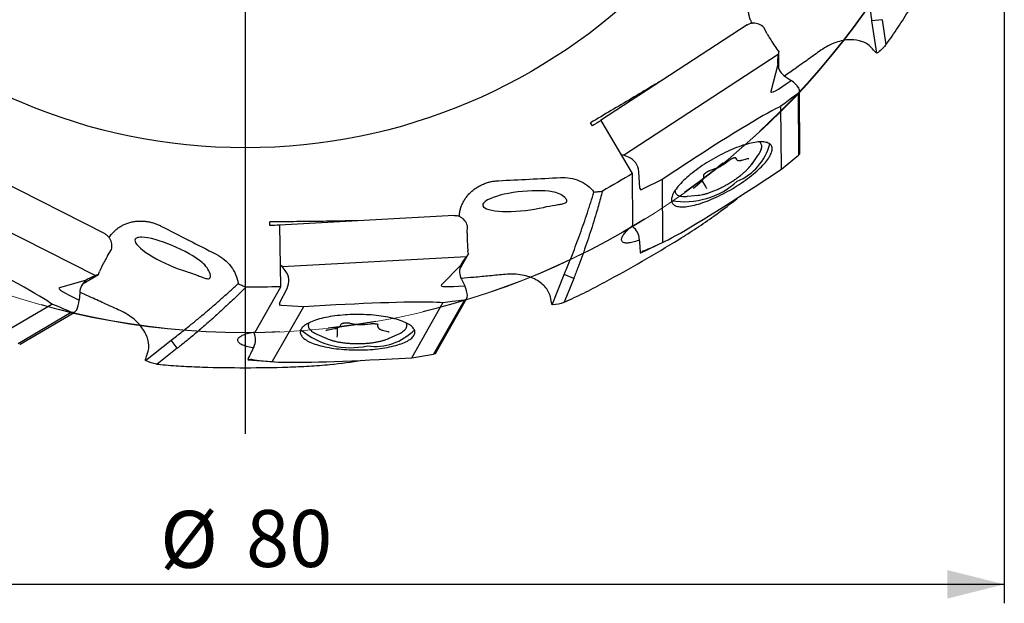
# Model space of a CAD drawing. Units: millimetres. Extents: x 5 to 292, y 5 to 205.
# Drawn here: x 190 to 242, y 80 to 111 of the extents above; entities that cross this region are included whole.
import ezdxf

# ---------------------------------------------------------------- set-up
doc = ezdxf.new("R2010")
doc.units = ezdxf.units.MM
doc.linetypes.add('CENTERX2', pattern=[20.32, 12.7, -2.54, 2.54, -2.54])
doc.layers.add('DÜNNE_LINIE', color=7, linetype='Continuous')
doc.styles.add('SLDTEXTSTYLE1', font='TXT', dxfattribs={"width": 0.75})
doc.dimstyles.new('SLDDIMSTYLE1', dxfattribs={"dimtxt": 3, "dimasz": 3, "dimexe": 0, "dimexo": 0.0625, "dimgap": 0.75, "dimtad": 1, "dimdec": 0, "dimrnd": 1e-09, "dimzin": 12, "dimdsep": 46, "dimtxsty": 'SLDTEXTSTYLE1', "dimsah": 1, "dimcen": 0.09, "dimadec": 0, "dimazin": 3, "dimtfac": 1, "dimtofl": 0, "dimtmove": 0, "dimatfit": 3, "dimfxl": 1, "dimfrac": 2, "dimtolj": 1, "dimtzin": 12, "dimarcsym": 0})

# ---------------------------------------------------------------- blocks, each defined once
blk = doc.blocks.new('_D_3')
at = {"layer": 'DÜNNE_LINIE', "color": 7}
for p, q in [((161.761, 133.096), (161.761, 79.857)), ((241.747, 133.096), (241.747, 79.857)), ((161.761, 80.857), (241.747, 80.857))]:
    blk.add_line(p, q, dxfattribs=at)
for points in [[(161.761, 80.857), (164.761, 80.107), (164.761, 81.607)], [(241.747, 80.857), (238.747, 81.607), (238.747, 80.107)]]:
    blk.add_solid(points, dxfattribs=at)
at = {"layer": 'DÜNNE_LINIE', "color": 7, "char_height": 3, "attachment_point": 1, "style": 'SLDTEXTSTYLE1'}
for s, insert in [('%%c', (197.275, 84.725)), ('80', (201.799, 84.77))]:
    blk.add_mtext(s, dxfattribs=dict(at, insert=insert))
blk = doc.blocks.new('SW_CENTERMARKSYMBOL_0')
at = {"layer": 'DÜNNE_LINIE', "color": 0}
blk.add_line((0, -5), (0, -45.313), dxfattribs=at)

msp = doc.modelspace()

# ---------------------------------------------------------------- linework, layer by layer
at = {"color": 7, "linetype": 'Continuous', "lineweight": 30}
for p, q in [((235.3072, 110.5926), (234.7752, 110.5285)), ((235.0246, 108.8221), (234.7752, 110.5285)), ((235.3072, 110.5926), (235.5015, 109.2632)), ((228.197, 110.3182), (220.4779, 105.2806)), ((228.4981, 110.4114), (228.5244, 110.4131)), ((229.2581, 109.8472), (229.0743, 110.188)), ((229.8612, 108.9426), (229.7517, 109.0726)), ((229.8612, 108.9426), (229.8357, 108.7692)), ((229.8673, 108.0084), (229.8612, 108.9426)), ((234.7958, 109.0593), (234.7846, 109.0733)), ((235.4778, 109.2309), (235.5015, 109.2632)), ((221.6899, 103.453), (229.8357, 108.7692)), ((229.8357, 108.7692), (229.8033, 108.4859)), ((229.8071, 108.2288), (229.4432, 106.8159)), ((230.2004, 107.6052), (230.5257, 107.3939)), ((230.9167, 106.9956), (230.9082, 107.0131)), ((230.8851, 106.6958), (230.9063, 103.4552)), ((230.9755, 103.5376), (230.9539, 106.8416)), ((230.0037, 102.713), (229.982, 106.0339)), ((220.0446, 105.0098), (219.9495, 105.1691)), ((220.4674, 105.2569), (220.4693, 105.2661)), ((220.4693, 105.2661), (220.4775, 105.2802)), ((222.1631, 102.4881), (220.4998, 105.2759)), ((228.8654, 104.1372), (228.8391, 104.1572)), ((194.3828, 99.3067), (186.1605, 103.4728)), ((221.6899, 103.453), (221.5775, 103.4696)), ((221.9422, 103.3555), (221.6899, 103.453)), ((227.5671, 103.3407), (227.6141, 103.2593)), ((227.9436, 103.2002), (228.2229, 103.2781)), ((228.438, 102.9746), (228.7703, 103.4385)), ((230.0037, 102.713), (230.9063, 103.4552)), ((230.9063, 103.4552), (230.9653, 103.5138)), ((225.1594, 103.1211), (223.7226, 102.1834)), ((226.2638, 102.6615), (226.5625, 102.7655)), ((226.9733, 102.9859), (227.2501, 103.191)), ((228.5668, 101.7753), (230.0037, 102.713)), ((222.1809, 99.7579), (222.1631, 102.4881)), ((222.5447, 101.7142), (222.4924, 102.5852)), ((225.9126, 102.3023), (225.9103, 102.419)), ((222.5483, 101.7021), (222.5813, 101.6449)), ((223.7226, 102.1834), (222.693, 101.6644)), ((223.7226, 102.1834), (223.7442, 98.8624)), ((225.4589, 101.7929), (225.7102, 102)), ((226.0171, 101.8017), (225.8332, 102.1203)), ((226.0234, 101.7896), (226.0166, 101.8014)), ((226.0708, 101.6866), (226.0234, 101.7896)), ((185.1838, 101.5094), (193.8606, 97.113)), ((222.69, 101.663), (222.6157, 101.6342)), ((224.3951, 101.5914), (224.3993, 101.5587)), ((225.0519, 101.2917), (225.6198, 101.3476)), ((212.7651, 100.2822), (203.5614, 99.779)), ((213.0725, 100.2123), (213.0962, 100.2007)), ((203.0507, 99.7612), (203.0481, 99.9466)), ((203.5405, 99.7638), (203.5467, 99.7708)), ((203.5467, 99.7708), (203.5609, 99.7789)), ((203.6246, 96.5181), (203.578, 99.764)), ((213.4486, 99.3437), (213.4599, 99.7308)), ((194.614, 99.0925), (194.6287, 99.0706)), ((222.5155, 99.0411), (222.5395, 98.6474)), ((222.5957, 98.3154), (223.851, 98.9106)), ((194.5054, 98.1522), (194.7087, 98.4818)), ((203.6973, 97.5903), (213.4098, 98.1213)), ((213.0568, 97.4467), (213.5186, 98.2588)), ((213.4098, 98.1213), (213.2401, 97.8922)), ((213.5186, 98.2588), (213.4098, 98.1213)), ((213.5186, 98.2588), (213.4887, 98.4261)), ((222.5704, 98.315), (222.5669, 98.3184)), ((203.6973, 97.5903), (203.6082, 97.6608)), ((203.867, 97.3797), (203.6973, 97.5903)), ((213.1148, 97.6676), (212.0932, 96.626)), ((193.2176, 96.7052), (194.0236, 97.1776)), ((193.8606, 97.113), (193.5991, 96.9994)), ((194.0236, 97.1776), (193.8606, 97.113)), ((194.0236, 97.1776), (194.0814, 97.3374)), ((217.93, 95.5727), (218.5671, 97.1752)), ((219.06, 96.9647), (218.5671, 97.1752)), ((193.3783, 96.8676), (191.9728, 96.4763)), ((202.275, 94.1448), (203.6246, 96.5181)), ((213.1437, 96.931), (213.3197, 96.5853)), ((219.06, 96.9647), (218.5636, 95.7163)), ((193.035, 96.2152), (193.0146, 95.8278)), ((203.5682, 95.657), (203.9583, 96.4375)), ((213.4592, 96.0449), (213.4605, 96.0643)), ((188.6998, 93.9394), (191.565, 95.6186)), ((204.8228, 95.4744), (203.1811, 92.5876)), ((203.5652, 95.6448), (203.5652, 95.5787)), ((203.6684, 95.5401), (203.5896, 95.5523)), ((204.8228, 95.4744), (203.6716, 95.5397)), ((206.536, 95.5681), (204.8228, 95.4744)), ((210.5272, 92.7925), (212.1689, 95.6794)), ((213.282, 95.801), (211.68, 92.984)), ((211.7811, 93.0207), (213.4144, 95.8929)), ((217.8504, 95.8925), (217.8478, 95.9102)), ((218.5268, 95.7002), (218.5636, 95.7163)), ((192.5898, 95.1674), (189.7939, 93.5288)), ((189.8998, 93.5101), (192.7504, 95.1808)), ((192.8652, 95.29), (192.876, 95.3061)), ((205.1092, 94.6255), (205.0965, 94.5951)), ((206.7789, 94.4823), (206.8352, 94.5846)), ((207.2626, 94.6179), (207.5733, 94.5586)), ((208.0393, 94.5441), (208.3816, 94.5833)), ((208.7309, 94.5544), (208.7309, 94.4605)), ((210.2535, 94.5951), (210.2408, 94.6255)), ((205.5282, 94.0376), (206.0479, 93.802)), ((206.1313, 94.2681), (206.4525, 94.3218)), ((206.608, 93.87), (206.6184, 93.983)), ((206.6184, 93.983), (206.6185, 93.9966)), ((206.6191, 93.9966), (206.6191, 94.3645)), ((208.9867, 94.2445), (209.2675, 94.1723)), ((209.3021, 93.802), (209.8218, 94.0376)), ((196.501, 92.6457), (197.854, 93.7149)), ((198.1755, 93.2862), (197.854, 93.7149)), ((196.5919, 92.9625), (196.5985, 92.9791)), ((198.1755, 93.2862), (197.1214, 92.4532)), ((202.2063, 93.3567), (202.0303, 93.0037)), ((210.5272, 92.7925), (211.68, 92.984)), ((211.68, 92.984), (211.7604, 93.0052)), ((197.0815, 92.4577), (197.1214, 92.4532)), ((201.8907, 92.7004), (201.8894, 92.7051)), ((201.9129, 92.6881), (203.2976, 92.5759)), ((208.814, 92.6989), (210.5272, 92.7925))]:
    msp.add_line(p, q, dxfattribs=at)
at = {"color": 7, "linetype": 'Continuous', "lineweight": 30, "flags": 128}
for points in [[(225.9486, 102.9829), (225.8344, 102.9072), (225.7225, 102.8305), (225.613, 102.753), (225.5061, 102.6749), (225.4022, 102.5963), (225.3013, 102.5173), (225.2038, 102.4382), (225.1099, 102.3592), (225.0197, 102.2803), (224.9334, 102.2018), (224.8512, 102.1238), (224.7734, 102.0465), (224.7, 101.97), (224.6312, 101.8946), (224.5671, 101.8203), (224.508, 101.7474), (224.4539, 101.676), (224.405, 101.6063), (224.3612, 101.5383), (224.3229, 101.4723), (224.2899, 101.4083), (224.2624, 101.3466), (224.2405, 101.2873), (224.2242, 101.2304), (224.2135, 101.1761), (224.2085, 101.1245), (224.2091, 101.0757), (224.2154, 101.0299), (224.2274, 100.9871), (224.2449, 100.9474), (224.2681, 100.911), (224.2968, 100.8778), (224.331, 100.8479), (224.3706, 100.8215), (224.4155, 100.7985), (224.4656, 100.7791), (224.5208, 100.7632), (224.581, 100.7509), (224.6462, 100.7423), (224.716, 100.7372), (224.7904, 100.7359), (224.8693, 100.7382), (224.9524, 100.7441), (225.0395, 100.7537), (225.1306, 100.7669), (225.2254, 100.7836), (225.3236, 100.804), (225.4252, 100.8278), (225.5298, 100.8551), (225.6372, 100.8858), (225.7473, 100.9198), (225.8598, 100.9571), (225.9744, 100.9976), (226.0909, 101.0412), (226.209, 101.0877), (226.3285, 101.1372), (226.4492, 101.1895), (226.5708, 101.2444), (226.693, 101.302), (226.8155, 101.3619), (226.9382, 101.4242), (227.0607, 101.4887), (227.1827, 101.5552), (227.3041, 101.6237), (227.4246, 101.6939), (227.5438, 101.7657), (227.6616, 101.8389), (227.7777, 101.9135), (227.8918, 101.9892), (228.0038, 102.0658), (228.1133, 102.1433), (228.2201, 102.2215), (228.3241, 102.3001), (228.4249, 102.379), (228.5224, 102.4581), (228.6164, 102.5372), (228.7066, 102.6161), (228.7928, 102.6946), (228.875, 102.7726), (228.9529, 102.8499), (229.0263, 102.9264), (229.0951, 103.0018), (229.1591, 103.076), (229.2182, 103.1489), (229.2723, 103.2203), (229.3213, 103.2901), (229.365, 103.3581), (229.4034, 103.4241), (229.4363, 103.488), (229.4638, 103.5497), (229.4857, 103.6091), (229.502, 103.666), (229.5127, 103.7203), (229.5177, 103.7719), (229.5171, 103.8206), (229.5108, 103.8665), (229.4989, 103.9093), (229.4813, 103.9489), (229.4581, 103.9854), (229.4294, 104.0186), (229.3953, 104.0485), (229.3557, 104.0749), (229.3108, 104.0978), (229.2607, 104.1173), (229.2054, 104.1332), (229.1452, 104.1454), (229.0801, 104.1541), (229.0103, 104.1591), (228.9358, 104.1605), (228.857, 104.1582), (228.7739, 104.1523), (228.6867, 104.1427), (228.5956, 104.1295), (228.5009, 104.1127), (228.4026, 104.0924), (228.3011, 104.0686), (228.1965, 104.0413), (228.089, 104.0106), (227.9789, 103.9765), (227.8665, 103.9392), (227.7519, 103.8988), (227.6354, 103.8552), (227.5172, 103.8086), (227.3977, 103.7592), (227.277, 103.7069), (227.1555, 103.6519), (227.0333, 103.5944), (226.9107, 103.5344), (226.7881, 103.4721), (226.6656, 103.4077), (226.5435, 103.3411), (226.4221, 103.2727), (226.3017, 103.2025), (226.1824, 103.1307), (226.0646, 103.0575), (225.9486, 102.9829)], [(228.7703, 103.4385), (228.7946, 103.4733), (228.836, 103.5368), (228.8719, 103.5983), (228.9025, 103.6577), (228.9275, 103.7148), (228.9469, 103.7696), (228.9607, 103.8219), (228.9689, 103.8716), (228.9713, 103.9184), (228.9681, 103.9624), (228.9592, 104.0034), (228.9447, 104.0413), (228.9245, 104.076), (228.8988, 104.1075), (228.8675, 104.1356), (228.8362, 104.157)], [(224.3967, 101.5939), (224.3998, 101.5545), (224.4087, 101.5135), (224.4233, 101.4756), (224.4435, 101.4409), (224.4692, 101.4095), (224.5004, 101.3814), (224.5371, 101.3567), (224.5791, 101.3356), (224.6264, 101.3179), (224.6788, 101.3039), (224.7361, 101.2934), (224.7983, 101.2866), (224.8652, 101.2835), (224.9366, 101.284), (225.0123, 101.2882), (225.0519, 101.2917)], [(222.5191, 98.9815), (222.4858, 98.9688), (222.4041, 98.9396), (222.3247, 98.9136), (222.2477, 98.891), (222.1736, 98.8717), (222.1027, 98.856), (222.0352, 98.8439), (221.9715, 98.8354), (221.9118, 98.8306), (221.8565, 98.8294), (221.8057, 98.832), (221.7597, 98.8383), (221.7186, 98.8482), (221.6827, 98.8618), (221.6521, 98.8789), (221.6269, 98.8995), (221.6073, 98.9235), (221.5933, 98.9507), (221.5849, 98.9812), (221.5824, 99.0147), (221.5855, 99.0511), (221.5944, 99.0902), (221.609, 99.1319), (221.6292, 99.176), (221.6549, 99.2223), (221.6861, 99.2706), (221.7225, 99.3206), (221.7641, 99.3723), (221.8106, 99.4252), (221.8619, 99.4793), (221.9177, 99.5342), (221.9777, 99.5898), (222.0418, 99.6458), (222.1097, 99.7019), (222.1809, 99.7579)], [(207.1503, 95.0538), (207.0136, 95.0454), (206.8783, 95.0349), (206.7447, 95.0226), (206.6131, 95.0083), (206.4838, 94.9922), (206.357, 94.9742), (206.233, 94.9545), (206.1121, 94.933), (205.9946, 94.9098), (205.8806, 94.8849), (205.7704, 94.8585), (205.6643, 94.8305), (205.5625, 94.801), (205.4653, 94.77), (205.3727, 94.7377), (205.285, 94.7042), (205.2025, 94.6694), (205.1252, 94.6335), (205.0533, 94.5965), (204.9871, 94.5585), (204.9266, 94.5196), (204.8719, 94.4798), (204.8233, 94.4394), (204.7807, 94.3983), (204.7443, 94.3566), (204.7142, 94.3144), (204.6903, 94.2719), (204.6729, 94.2291), (204.6618, 94.186), (204.6572, 94.1429), (204.659, 94.0997), (204.6673, 94.0566), (204.6819, 94.0137), (204.703, 93.971), (204.7304, 93.9287), (204.7641, 93.8868), (204.804, 93.8454), (204.85, 93.8046), (204.9021, 93.7646), (204.96, 93.7253), (205.0238, 93.6869), (205.0932, 93.6495), (205.1682, 93.6131), (205.2484, 93.5778), (205.3339, 93.5437), (205.4244, 93.5108), (205.5196, 93.4793), (205.6195, 93.4492), (205.7237, 93.4205), (205.8321, 93.3934), (205.9445, 93.3678), (206.0605, 93.3439), (206.18, 93.3216), (206.3027, 93.3011), (206.4283, 93.2824), (206.5565, 93.2654), (206.6872, 93.2504), (206.8199, 93.2372), (206.9545, 93.2259), (207.0906, 93.2166), (207.228, 93.2092), (207.3663, 93.2038), (207.5053, 93.2004), (207.6446, 93.1989), (207.784, 93.1995), (207.9232, 93.2021), (208.0618, 93.2066), (208.1997, 93.2131), (208.3364, 93.2216), (208.4716, 93.232), (208.6052, 93.2444), (208.7368, 93.2586), (208.8662, 93.2748), (208.993, 93.2927), (209.1169, 93.3125), (209.2378, 93.334), (209.3554, 93.3572), (209.4694, 93.382), (209.5795, 93.4085), (209.6856, 93.4365), (209.7874, 93.466), (209.8847, 93.4969), (209.9773, 93.5292), (210.0649, 93.5628), (210.1475, 93.5976), (210.2248, 93.6335), (210.2966, 93.6705), (210.3629, 93.7085), (210.4234, 93.7474), (210.478, 93.7871), (210.5267, 93.8276), (210.5693, 93.8687), (210.6057, 93.9104), (210.6358, 93.9525), (210.6596, 93.9951), (210.6771, 94.0379), (210.6881, 94.0809), (210.6928, 94.1241), (210.6909, 94.1673), (210.6827, 94.2104), (210.668, 94.2533), (210.647, 94.296), (210.6196, 94.3383), (210.5859, 94.3802), (210.546, 94.4216), (210.4999, 94.4623), (210.4479, 94.5024), (210.3899, 94.5416), (210.3262, 94.58), (210.2567, 94.6175), (210.1818, 94.6539), (210.1015, 94.6892), (210.0161, 94.7233), (209.9256, 94.7561), (209.8303, 94.7877), (209.7305, 94.8178), (209.6262, 94.8465), (209.5178, 94.8736), (209.4055, 94.8992), (209.2894, 94.9231), (209.17, 94.9453), (209.0473, 94.9659), (208.9217, 94.9846), (208.7934, 95.0015), (208.6628, 95.0166), (208.53, 95.0298), (208.3955, 95.0411), (208.2593, 95.0504), (208.122, 95.0578), (207.9837, 95.0632), (207.8447, 95.0666), (207.7053, 95.068), (207.5659, 95.0675), (207.4268, 95.0649), (207.2881, 95.0604), (207.1503, 95.0538)], [(205.1118, 94.6269), (205.0949, 94.5912), (205.0821, 94.5512), (205.0757, 94.5111), (205.0758, 94.471), (205.0824, 94.4309), (205.0954, 94.3909), (205.1149, 94.3513), (205.1407, 94.3119), (205.1728, 94.273), (205.2111, 94.2347), (205.2555, 94.1969), (205.306, 94.16), (205.3624, 94.1238), (205.4245, 94.0886), (205.4922, 94.0543), (205.5282, 94.0376)], [(209.8218, 94.0376), (209.8603, 94.0555), (209.9278, 94.0898), (209.9897, 94.1251), (210.0458, 94.1613), (210.0961, 94.1983), (210.1403, 94.236), (210.1784, 94.2744), (210.2103, 94.3133), (210.2359, 94.3527), (210.2551, 94.3924), (210.2679, 94.4323), (210.2742, 94.4724), (210.2741, 94.5126), (210.2675, 94.5526), (210.2545, 94.5926), (210.2381, 94.6269)], [(202.1796, 93.3032), (202.1444, 93.309), (202.0591, 93.3245), (201.9773, 93.3417), (201.8993, 93.3605), (201.8255, 93.3809), (201.7562, 93.4028), (201.6917, 93.426), (201.6323, 93.4505), (201.5782, 93.4762), (201.5297, 93.5029), (201.487, 93.5305), (201.4503, 93.5589), (201.4197, 93.5881), (201.3954, 93.6178), (201.3774, 93.6479), (201.3659, 93.6783), (201.3609, 93.7089), (201.3624, 93.7395), (201.3705, 93.7701), (201.385, 93.8004), (201.4059, 93.8303), (201.4332, 93.8598), (201.4666, 93.8886), (201.5062, 93.9167), (201.5516, 93.9439), (201.6027, 93.9701), (201.6593, 93.9952), (201.7211, 94.0192), (201.7879, 94.0418), (201.8593, 94.063), (201.9351, 94.0826), (202.0149, 94.1007), (202.0984, 94.1172), (202.1852, 94.1319), (202.275, 94.1448)]]:
    msp.add_lwpolyline(points, dxfattribs=at)
at = {"color": 7, "linetype": 'Continuous', "lineweight": 30}
msp.add_circle((201.7536, 134.0964), 30.25, dxfattribs=at)
for centre, radius, start, end in [((201.7536, 134.0964), 41.9, 323.65277, 323.88257), ((226.5638, 104.7884), 2.9224, 292.34512, 345.38935), ((226.9911, 104.0071), 1.7773, 317.11241, 326.63841), ((224.887, 105.1391), 4.1348, 260.58576, 312.39472), ((225.4434, 103.1576), 1.8183, 273.33496, 282.68782), ((201.7536, 134.0964), 41.9, 306.11743, 308.47003), ((201.7536, 134.0964), 41.9, 293.65277, 293.88257), ((207.309, 97.452), 4.1348, 230.58584, 282.39468), ((208.5858, 96.3098), 2.9224, 262.34525, 315.38915), ((206.8004, 95.4583), 1.8189, 243.3367, 252.68617), ((208.5664, 95.4167), 1.7742, 287.10432, 296.64702), ((201.7536, 134.0964), 41.9, 263.65277, 263.88257), ((201.7536, 134.0964), 41.9, 276.11743, 278.47003)]:
    msp.add_arc(centre, radius, start, end, dxfattribs=at)
for centre, major_axis, ratio, start_param, end_param in [((228.525, 109.6269), (0.7038, 0.456), 0.9158433, 1.0681186, 1.2922261), ((228.504, 109.5505), (0.2567, 0.8299), 0.9208839, 5.8212916, 6.5818682), ((229.4404, 109.8269), (-0.4898, 0.8744), 0.1496333, 1.4640076, 2.0573586), ((229.477, 109.8507), (-0.4491, 0.9008), 0.1732297, 2.0673541, 2.5212007), ((230.796, 108.4834), (0.7325, 0.7609), 0.8932303, 2.2785873, 2.5375977), ((230.7961, 108.4661), (0.7135, 0.7691), 0.9098499, 2.5099604, 3.2981476), ((249.9216, 124.1281), (20.4751, 17.3497), 0.0284941, 3.1013414, 3.4444314), ((230.3345, 107.2338), (0.6534, -0.4907), 0.2978597, 0.7617382, 1.5013085), ((230.5813, 107.4467), (-0.3644, 0.7412), 0.166278, 3.7549773, 3.9790848), ((206.0963, 86.3279), (24.7884, 20.3693), 0.0072222, 6.2773292, 6.5480134), ((238.5371, 114.3088), (7.6505, 7.6173), 0.0197116, 2.9979298, 3.1222234), ((225.4019, 102.9794), (4.7518, 3.0945), 0.0442883, 0.2422601, 1.5929837), ((220.4915, 105.2536), (-0.0135, 0.027), 0.1732297, 5.0519281, 6.3958317), ((221.4949, 102.4133), (0.7325, 0.7609), 0.8932303, 5.5947129, 6.6419104), ((230.9455, 103.534), (0.022, 0.0228), 0.8932303, 4.6871417, 5.5417104), ((222.5747, 101.7193), (0.022, 0.0228), 0.8932303, 2.4531202, 2.8894525), ((228.3244, 101.917), (4.7518, 3.0945), 0.0442883, 3.3838527, 4.7345764), ((216.3792, 101.0405), (2.1091, 0.2162), 0.238513, 0.7178942, 2.6232248), ((222.6077, 101.6621), (0.022, 0.0228), 0.8932303, 2.8894525, 4.2333561), ((222.6821, 101.691), (0.022, 0.0228), 0.8932303, 4.2333561, 4.3380758), ((216.3792, 101.0405), (2.1091, 0.2162), 0.238513, 3.3231979, 5.2285285), ((212.7035, 99.5195), (0.8375, 0.043), 0.9158433, 1.0681186, 1.2922261), ((212.6471, 99.4638), (0.6372, 0.5903), 0.9208839, 5.8212916, 6.5818682), ((203.5597, 99.7489), (0.0018, 0.0301), 0.1732297, 5.0519281, 6.3958317), ((221.5181, 98.8589), (0.7325, 0.7609), 0.8932303, 0.0997147, 0.1654048), ((221.518, 98.8762), (0.7857, 0.6892), 0.8959068, 5.676515, 6.4647021), ((193.9481, 98.677), (0.7468, -0.3815), 0.9158433, 1.0681186, 1.2922261), ((197.8918, 98.1563), (1.9346, -0.8673), 0.238513, 0.7178942, 2.6232248), ((213.5963, 99.235), (0.0131, 1.0022), 0.1496333, 1.4640076, 2.0573586), ((193.8714, 98.6569), (0.847, 0.1926), 0.9208839, 5.8212916, 6.5818682), ((197.8918, 98.1563), (1.9346, -0.8673), 0.238513, 3.3231979, 5.2285285), ((213.6399, 99.2373), (0.0615, 1.0047), 0.1732297, 2.0673541, 2.5212007), ((222.5234, 99.1665), (-0.0471, 0.863), 0.0176518, 2.2152565, 2.9548267), ((251.0285, 112.682), (28.3155, 14.2601), 0.0084314, 3.1475795, 3.4080995), ((186.6296, 98.0579), (5.0558, -2.5679), 0.0442883, 0.2422601, 1.5929837), ((194.579, 97.9842), (0.5124, 0.8614), 0.1496333, 1.4640076, 2.0573586), ((222.2332, 99.0289), (-0.3631, 0.7132), 0.1770876, 2.975059, 3.1991665), ((212.8768, 94.5926), (9.8354, 3.8332), 0.0263991, 6.1488013, 6.2555456), ((194.618, 97.9644), (0.5556, 0.8393), 0.1732297, 2.0673541, 2.5212007), ((214.09, 97.3787), (1.0025, 0.3093), 0.9098499, 2.5099604, 3.2981476), ((214.0986, 97.3937), (1.0148, 0.2927), 0.8932303, 2.2785873, 2.5375977), ((203.0085, 96.7874), (1.0148, 0.2927), 0.8932303, 5.5947129, 6.6419104), ((194.0784, 96.1297), (1.0228, -0.2334), 0.9098499, 2.5099604, 3.2981476), ((194.0933, 96.1385), (1.0252, -0.2539), 0.8932303, 2.2785873, 2.5375977), ((238.4842, 101.3796), (26.4068, 4.7878), 0.0284941, 3.1013414, 3.4444314), ((213.0741, 96.5423), (-0.3205, 0.7516), 0.2978597, 3.9033309, 4.6429012), ((217.2048, 87.3976), (25.2629, -9.0571), 0.0284941, 3.1013414, 3.4444314), ((213.3942, 96.6032), (0.055, 0.8241), 0.166278, 3.7549773, 3.9790848), ((162.5562, 106.4513), (30.0345, -11.2827), 0.0072222, 6.2773292, 6.5480134), ((192.7804, 95.9133), (0.0983, 0.8112), 0.2978597, 3.9033309, 4.6429012), ((203.5966, 95.6465), (0.0304, 0.0088), 0.8932303, 2.4531202, 2.8894525), ((203.5966, 95.5805), (0.0304, 0.0088), 0.8932303, 2.8894525, 4.2333561), ((203.6755, 95.5683), (0.0304, 0.0088), 0.8932303, 4.2333561, 4.3380758), ((206.6751, 95.3241), (5.6624, 0.304), 0.0442883, 0.2422601, 1.5929837), ((181.6303, 90.5563), (31.652, 5.2461), 0.0072222, 6.2773292, 6.5480134), ((223.7153, 98.5681), (10.4342, 2.7715), 0.0197116, 2.9979298, 3.1222234), ((203.0088, 92.3471), (10.4221, -2.8169), 0.0197116, 2.9979298, 3.1222234), ((193.0881, 95.8061), (0.4597, 0.6862), 0.166278, 3.7549773, 3.9790848), ((201.2599, 93.7126), (1.0251, 0.204), 0.8959068, 5.676515, 6.4647021), ((201.2514, 93.6976), (1.0148, 0.2927), 0.8932303, 0.0997147, 0.1654048), ((189.8817, 93.5343), (0.0308, -0.0076), 0.8932303, 4.6871417, 5.5417104), ((202.2759, 93.4613), (0.3907, 0.7709), 0.0176518, 2.2152565, 2.9548267), ((211.7533, 93.0326), (0.0304, 0.0088), 0.8932303, 4.6871417, 5.5417104), ((201.9557, 93.4873), (0.0421, 0.7992), 0.1770876, 2.975059, 3.1991665), ((191.6347, 94.3236), (10.4343, -1.5981), 0.0263991, 6.1488013, 6.2555456), ((233.7197, 90.9136), (31.652, -1.8081), 0.0084314, 3.1475795, 3.4080995), ((208.6749, 92.9428), (5.6624, 0.304), 0.0442883, 3.3838527, 4.7345764)]:
    msp.add_ellipse(centre, major_axis=major_axis, ratio=ratio, start_param=start_param, end_param=end_param, dxfattribs=at)
for points, knots in [([(235.6009, 109.3988), (235.8147, 109.6918), (236.0208, 109.9971), (236.4273, 110.6165), (236.6273, 110.9315), (237.2209, 111.8864), (237.6087, 112.5371), (238.3595, 113.8378), (238.7244, 114.4908), (239.2509, 115.4755), (239.4229, 115.8047), (239.7558, 116.4658), (239.9176, 116.7975), (240.066, 117.1326)], [0, 0, 0, 0, 0.125, 0.125, 0.25, 0.25, 0.5, 0.5, 0.75, 0.75, 0.875, 0.875, 1, 1, 1, 1]), ([(234.7752, 110.5285), (234.7596, 110.6476), (234.7274, 110.8931), (234.6743, 111.2673), (234.6071, 111.7144), (234.5241, 112.2282), (234.4242, 112.8022), (234.317, 113.3762), (234.2222, 113.8517), (234.1431, 114.23), (234.0622, 114.6063), (233.9987, 114.8845), (233.9563, 115.0699)], [0, 0, 0, 0, 0.0744579, 0.1533884, 0.2367917, 0.3600614, 0.4857564, 0.6132444, 0.7418808, 0.8064272, 0.871017, 1, 1, 1, 1]), ([(228.4639, 110.4048), (228.4423, 110.4448), (228.3889, 110.5439), (228.3278, 110.7147), (228.2785, 110.9126), (228.2534, 111.1172), (228.2508, 111.325), (228.2708, 111.5341), (228.3139, 111.742), (228.3785, 111.9462), (228.4646, 112.1465), (228.5723, 112.3399), (228.7001, 112.5244), (228.8394, 112.6893), (228.9868, 112.834), (229.1379, 112.9612), (229.2465, 113.0344), (229.3007, 113.071)], [0, 0, 0, 0, 0.046608, 0.1153102, 0.1837916, 0.2522574, 0.3209422, 0.3894158, 0.4583319, 0.5274591, 0.5963894, 0.6677678, 0.7393586, 0.8107518, 0.8737886, 0.9369577, 1, 1, 1, 1]), ([(228.197, 110.3181), (228.198, 110.3188), (228.2074, 110.325), (228.2479, 110.3458), (228.2883, 110.3611), (228.317, 110.3719)], [0, 0, 0, 0, 0.0330334, 0.3133595, 1, 1, 1, 1]), ([(234.7846, 109.0733), (234.6515, 109.241), (234.4804, 109.3573), (234.0802, 109.5109), (233.8586, 109.5443), (233.3777, 109.5304), (233.1275, 109.4834), (232.7367, 109.3466), (232.6032, 109.2893), (232.3402, 109.1525), (232.2095, 109.0729), (232.0798, 108.9793)], [0, 0, 0, 0, 0.25, 0.25, 0.5, 0.5, 0.75, 0.75, 0.875, 0.875, 1, 1, 1, 1]), ([(232.0798, 108.9793), (231.8551, 108.8177), (231.4056, 108.4945), (230.7694, 108.0436), (230.3561, 107.755), (230.1723, 107.6267)], [0, 0, 0, 0, 0.3570619, 0.7141229, 1, 1, 1, 1]), ([(223.9456, 107.5436), (223.692, 107.3903), (223.0814, 107.0211), (222.1097, 106.4409), (221.0316, 105.8021), (220.3102, 105.3801), (219.9495, 105.1691)], [0, 0, 0, 0, 0.1914668, 0.4609871, 0.7305065, 1, 1, 1, 1]), ([(230.9439, 106.7915), (230.9452, 106.7937), (230.9513, 106.8046), (230.9544, 106.8314), (230.9519, 106.8572), (230.9502, 106.8755)], [0, 0, 0, 0, 0.0689975, 0.3388919, 1, 1, 1, 1]), ([(227.2501, 103.191), (227.2556, 103.195), (227.2713, 103.2065), (227.2992, 103.2253), (227.334, 103.2467), (227.3699, 103.2669), (227.406, 103.2854), (227.4416, 103.3018), (227.4756, 103.3156), (227.5071, 103.3266), (227.5353, 103.3347), (227.5591, 103.3399), (227.5771, 103.3423), (227.5886, 103.3429), (227.5945, 103.3424), (227.5943, 103.3424), (227.5943, 103.3424)], [0, 0, 0, 0, 0.0431588, 0.1251221, 0.207588, 0.2903819, 0.3731605, 0.4555358, 0.5371631, 0.6176177, 0.6963752, 0.7727812, 0.8460732, 0.9077436, 0.9655023, 1, 1, 1, 1]), ([(227.6146, 103.2596), (227.6167, 103.2557), (227.6235, 103.2433), (227.6396, 103.2257), (227.6617, 103.2078), (227.6867, 103.1942), (227.7144, 103.1843), (227.7455, 103.1778), (227.7809, 103.175), (227.8211, 103.1763), (227.8653, 103.1819), (227.9065, 103.1903), (227.9332, 103.1974), (227.9436, 103.2002)], [0, 0, 0, 0, 0.0365632, 0.1161801, 0.1952167, 0.2763078, 0.3624314, 0.4569439, 0.5628937, 0.6802347, 0.8029763, 0.9235144, 1, 1, 1, 1]), ([(228.2229, 103.2781), (228.2278, 103.2794), (228.2413, 103.283), (228.2604, 103.2869), (228.2774, 103.2889), (228.2877, 103.2892), (228.2925, 103.2886), (228.292, 103.2887), (228.2918, 103.2887)], [0, 0, 0, 0, 0.1277266, 0.3555694, 0.5746304, 0.7580658, 0.9301836, 1, 1, 1, 1]), ([(225.8489, 101.385), (225.8589, 101.3871), (225.8951, 101.3947), (225.9603, 101.4111), (226.0441, 101.4341), (226.1301, 101.4604), (226.2179, 101.4896), (226.3074, 101.5216), (226.3983, 101.5563), (226.4904, 101.5937), (226.5835, 101.6337), (226.6772, 101.676), (226.7714, 101.7206), (226.8657, 101.7674), (226.96, 101.8163), (227.0539, 101.867), (227.1472, 101.9194), (227.2396, 101.9735), (227.3309, 102.029), (227.4209, 102.0858), (227.5091, 102.1437), (227.5955, 102.2026), (227.6798, 102.2623), (227.7616, 102.3227), (227.8409, 102.3835), (227.9174, 102.4447), (227.9908, 102.506), (228.061, 102.5674), (228.1278, 102.6286), (228.1909, 102.6896), (228.245, 102.7444), (228.2762, 102.7786), (228.2892, 102.7929)], [0, 0, 0, 0, 0.01333936, 0.04813327, 0.08281463, 0.11740133, 0.15190797, 0.18634913, 0.22073504, 0.25507527, 0.28937767, 0.32364936, 0.35789616, 0.392124, 0.42633656, 0.4605393, 0.49473553, 0.52892922, 0.5631243, 0.59732268, 0.63153017, 0.66574919, 0.69998445, 0.73424146, 0.76852477, 0.80284076, 0.83719629, 0.87159948, 0.90606058, 0.94058913, 0.97519967, 1, 1, 1, 1]), ([(226.5625, 102.7655), (226.571, 102.7685), (226.5958, 102.7773), (226.6377, 102.7941), (226.6882, 102.8164), (226.7387, 102.841), (226.789, 102.8677), (226.8386, 102.8961), (226.8869, 102.926), (226.9321, 102.956), (226.9601, 102.9763), (226.9733, 102.9859)], [0, 0, 0, 0, 0.0627674, 0.1830902, 0.3025125, 0.421246, 0.5395657, 0.6576849, 0.7757984, 0.8940432, 1, 1, 1, 1]), ([(218.3579, 102.2799), (218.5324, 102.2896), (218.7032, 102.28), (219.0381, 102.2235), (219.2032, 102.1757), (219.5093, 102.0457), (219.6536, 101.9627), (219.916, 101.7619), (220.0308, 101.6472), (220.1287, 101.5176)], [0, 0, 0, 0, 0.25, 0.25, 0.5, 0.5, 0.75, 0.75, 1, 1, 1, 1]), ([(225.7102, 102), (225.7172, 102.0059), (225.7376, 102.0229), (225.7691, 102.0515), (225.8033, 102.0857), (225.834, 102.1204), (225.861, 102.1559), (225.8827, 102.191), (225.8986, 102.2248), (225.9083, 102.2564), (225.9125, 102.282), (225.9126, 102.2972), (225.9126, 102.3023)], [0, 0, 0, 0, 0.0594239, 0.1740388, 0.2899486, 0.4080374, 0.5292154, 0.6545307, 0.7673579, 0.8674712, 0.9554983, 1, 1, 1, 1]), ([(225.9091, 102.4187), (225.9091, 102.4188), (225.9092, 102.4191), (225.9121, 102.425), (225.9186, 102.4349), (225.9292, 102.4485), (225.9443, 102.4651), (225.9639, 102.4842), (225.9878, 102.505), (226.0155, 102.527), (226.0464, 102.5492), (226.0799, 102.5713), (226.115, 102.5924), (226.151, 102.6122), (226.1871, 102.6302), (226.2223, 102.6458), (226.2477, 102.6558), (226.2611, 102.6605), (226.2638, 102.6615)], [0, 0, 0, 0, 0.0375406, 0.0888636, 0.1437252, 0.2026724, 0.2655183, 0.3316646, 0.4003919, 0.4710266, 0.5429916, 0.6158368, 0.6892042, 0.762782, 0.8362479, 0.9092761, 0.981544, 1, 1, 1, 1]), ([(213.0396, 100.2237), (213.0409, 100.2692), (213.0442, 100.3817), (213.0767, 100.5602), (213.133, 100.7562), (213.2135, 100.9459), (213.3151, 101.1272), (213.437, 101.2983), (213.5783, 101.4568), (213.7364, 101.6013), (213.9111, 101.7317), (214.1011, 101.8454), (214.304, 101.9413), (214.507, 102.0144), (214.707, 102.0661), (214.9015, 102.1006), (215.0321, 102.1098), (215.0974, 102.1144)], [0, 0, 0, 0, 0.0466088, 0.1153099, 0.1837923, 0.2522583, 0.3209424, 0.3894159, 0.4583319, 0.5274598, 0.5963898, 0.6677678, 0.7393589, 0.8107526, 0.8737886, 0.9369578, 1, 1, 1, 1]), ([(225.378, 101.7053), (225.378, 101.7053), (225.3779, 101.7051), (225.3803, 101.7101), (225.386, 101.7192), (225.3959, 101.7322), (225.4102, 101.7483), (225.429, 101.767), (225.4461, 101.7823), (225.4567, 101.7911), (225.4589, 101.7929)], [0, 0, 0, 0, 0.0698974, 0.1952757, 0.3288509, 0.4724365, 0.6258077, 0.7876287, 0.9561554, 1, 1, 1, 1]), ([(217.4649, 100.7096), (217.693, 100.7647), (217.9021, 100.8011), (218.1853, 100.8455), (218.2742, 100.8585), (218.439, 100.8861), (218.5154, 100.9003), (218.6111, 100.9331), (218.6394, 100.9459), (218.6833, 100.9796), (218.6987, 101.0006), (218.7067, 101.0542), (218.6986, 101.087), (218.6584, 101.158), (218.6265, 101.1961), (218.5113, 101.3049), (218.4083, 101.3715), (218.185, 101.4747), (218.0612, 101.513), (217.9338, 101.5342)], [0, 0, 0, 0, 0.25, 0.25, 0.375, 0.375, 0.5, 0.5, 0.5625, 0.5625, 0.625, 0.625, 0.6875, 0.6875, 0.75, 0.75, 0.875, 0.875, 1, 1, 1, 1]), ([(218.5671, 97.1752), (218.6132, 97.2862), (218.7081, 97.5148), (218.8492, 97.8655), (219.0145, 98.2863), (219.1996, 98.7728), (219.4, 99.3198), (219.5942, 99.8705), (219.7499, 100.3297), (219.8706, 100.6968), (219.9887, 101.0632), (220.0727, 101.3359), (220.1287, 101.5176)], [0, 0, 0, 0, 0.0744579, 0.1533884, 0.2367917, 0.3600614, 0.4857564, 0.6132444, 0.7418808, 0.8064272, 0.871017, 1, 1, 1, 1]), ([(220.575, 101.5649), (220.5409, 101.4373), (220.4726, 101.182), (220.364, 100.7961), (220.2322, 100.3439), (220.074, 99.8255), (219.8867, 99.2423), (219.691, 98.6624), (219.4882, 98.0888), (219.3125, 97.615), (219.1692, 97.2414), (219.0962, 97.0564), (219.06, 96.9647)], [0, 0, 0, 0, 0.08588803, 0.17187271, 0.25795697, 0.38658388, 0.51409349, 0.63982857, 0.76314432, 0.88340627, 0.94217018, 1, 1, 1, 1]), ([(220.1287, 101.5176), (220.2024, 101.5251), (220.3512, 101.5402), (220.4999, 101.5566), (220.575, 101.5649)], [0, 0, 0, 0, 0.4950617, 1, 1, 1, 1]), ([(214.5216, 101.102), (214.4199, 101.0466), (214.3441, 100.9853), (214.2824, 100.8912), (214.2712, 100.8601), (214.2724, 100.7985), (214.285, 100.7677), (214.3141, 100.737)], [0, 0, 0, 0, 0.5, 0.5, 0.75, 0.75, 1, 1, 1, 1]), ([(212.7651, 100.2821), (212.7663, 100.2822), (212.7775, 100.2829), (212.8231, 100.2806), (212.8657, 100.2737), (212.8959, 100.2687)], [0, 0, 0, 0, 0.0330313, 0.3133572, 1, 1, 1, 1]), ([(218.7174, 95.784), (219.0491, 95.9308), (219.3802, 96.0922), (220.042, 96.4254), (220.3727, 96.5981), (221.3642, 97.1283), (222.0254, 97.498), (223.3259, 98.249), (223.9684, 98.632), (224.9168, 99.2216), (225.2303, 99.4207), (225.8492, 99.8267), (226.1552, 100.0331), (226.4512, 100.2491)], [0, 0, 0, 0, 0.125, 0.125, 0.25, 0.25, 0.5, 0.5, 0.75, 0.75, 0.875, 0.875, 1, 1, 1, 1]), ([(194.5912, 99.1188), (194.6151, 99.1575), (194.6742, 99.2533), (194.7916, 99.3916), (194.9383, 99.5333), (195.1029, 99.6573), (195.2816, 99.7635), (195.4727, 99.8507), (195.6743, 99.9173), (195.8835, 99.9634), (196.0999, 99.989), (196.3213, 99.9925), (196.545, 99.9741), (196.7574, 99.9359), (196.9564, 99.8806), (197.1421, 99.8132), (197.2598, 99.7559), (197.3186, 99.7273)], [0, 0, 0, 0, 0.0466084, 0.1153099, 0.1837916, 0.2522574, 0.3209422, 0.3894159, 0.4583319, 0.5274591, 0.5963896, 0.6677674, 0.7393583, 0.8107523, 0.8737885, 0.9369573, 1, 1, 1, 1]), ([(207.696, 100.0051), (207.3997, 99.9991), (206.6864, 99.9847), (205.5547, 99.968), (204.3017, 99.9538), (203.4659, 99.949), (203.0481, 99.9466)], [0, 0, 0, 0, 0.1914668, 0.4609871, 0.7305064, 1, 1, 1, 1]), ([(194.3827, 99.3066), (194.3838, 99.3061), (194.3938, 99.3011), (194.4321, 99.2763), (194.4656, 99.249), (194.4893, 99.2296)], [0, 0, 0, 0, 0.0330308, 0.3133548, 1, 1, 1, 1]), ([(196.3138, 99.1384), (196.1981, 99.1413), (196.1018, 99.1261), (196.0012, 99.0754), (195.976, 99.0541), (195.9463, 99.0001), (195.9418, 98.9672), (195.9516, 98.9261)], [0, 0, 0, 0, 0.5, 0.5, 0.75, 0.75, 1, 1, 1, 1]), ([(200.2251, 98.2404), (200.3811, 98.1615), (200.5242, 98.0678), (200.786, 97.8514), (200.905, 97.7275), (201.1051, 97.4618), (201.1886, 97.3178), (201.3155, 97.0127), (201.3575, 96.8559), (201.3775, 96.6948)], [0, 0, 0, 0, 0.25, 0.25, 0.5, 0.5, 0.75, 0.75, 1, 1, 1, 1]), ([(222.637, 98.3565), (222.6353, 98.3551), (222.6267, 98.3485), (222.6164, 98.3341), (222.6086, 98.3262), (222.603, 98.3206)], [0, 0, 0, 0, 0.0690047, 0.3388994, 1, 1, 1, 1]), ([(222.7142, 98.4207), (222.7141, 98.4207), (222.714, 98.4208), (222.7139, 98.4208), (222.7137, 98.4208), (222.7136, 98.4208), (222.7135, 98.4208), (222.7134, 98.4208), (222.7133, 98.4207), (222.7131, 98.4206), (222.7126, 98.42), (222.712, 98.4189), (222.7115, 98.4178), (222.7112, 98.4172)], [0, 0, 0, 0, 0.0393768, 0.07380009, 0.09433777, 0.10664421, 0.11592306, 0.12533216, 0.13632828, 0.15478794, 0.21585341, 0.50336118, 1, 1, 1, 1]), ([(198.6666, 97.327), (198.8913, 97.2607), (199.0917, 97.1873), (199.3569, 97.085), (199.4399, 97.052), (199.5957, 96.9938), (199.6687, 96.9678), (199.8014, 96.941), (199.8621, 96.9404), (199.9136, 97.0027), (199.9235, 97.0351), (199.9247, 97.1163), (199.9163, 97.1654), (199.8713, 97.3175), (199.8153, 97.4273), (199.6734, 97.6288), (199.5851, 97.7243), (199.485, 97.8066)], [0, 0, 0, 0, 0.25, 0.25, 0.375, 0.375, 0.5, 0.5, 0.625, 0.625, 0.6875, 0.6875, 0.75, 0.75, 0.875, 0.875, 1, 1, 1, 1]), ([(215.4584, 97.1813), (215.1829, 97.1537), (214.632, 97.0985), (213.8556, 97.0261), (213.3534, 96.9828), (213.1301, 96.9636)], [0, 0, 0, 0, 0.3570618, 0.7141225, 1, 1, 1, 1]), ([(217.8478, 95.9102), (217.8163, 96.1221), (217.7263, 96.3083), (217.4565, 96.6414), (217.2813, 96.7812), (216.8578, 97.0096), (216.6177, 97.0939), (216.2109, 97.1709), (216.0666, 97.188), (215.7705, 97.2011), (215.6175, 97.1975), (215.4584, 97.1813)], [0, 0, 0, 0, 0.25, 0.25, 0.5, 0.5, 0.75, 0.75, 0.875, 0.875, 1, 1, 1, 1]), ([(197.854, 93.7149), (197.9494, 93.788), (198.1459, 93.9386), (198.4433, 94.1717), (198.797, 94.4535), (199.2005, 94.7822), (199.6475, 95.1557), (200.0911, 95.5356), (200.4555, 95.8554), (200.7435, 96.113), (201.029, 96.3713), (201.2382, 96.5654), (201.3775, 96.6948)], [0, 0, 0, 0, 0.0744579, 0.1533884, 0.2367917, 0.3600614, 0.4857564, 0.6132444, 0.7418808, 0.8064272, 0.871017, 1, 1, 1, 1]), ([(201.7876, 96.5126), (201.6943, 96.4192), (201.5076, 96.2322), (201.2205, 95.9523), (200.8803, 95.6266), (200.4841, 95.2568), (200.0303, 94.8453), (199.5709, 94.4409), (199.1084, 94.0456), (198.7193, 93.7231), (198.4085, 93.4712), (198.2527, 93.3476), (198.1755, 93.2862)], [0, 0, 0, 0, 0.08588803, 0.17187271, 0.25795697, 0.38658388, 0.51409349, 0.63982857, 0.76314432, 0.88340627, 0.94217018, 1, 1, 1, 1]), ([(201.3775, 96.6948), (201.4451, 96.6644), (201.5815, 96.6031), (201.7185, 96.543), (201.7876, 96.5126)], [0, 0, 0, 0, 0.4950617, 1, 1, 1, 1]), ([(195.1647, 95.2746), (194.9124, 95.3884), (194.4077, 95.6161), (193.6991, 95.9415), (193.2425, 96.1552), (193.0395, 96.2502)], [0, 0, 0, 0, 0.3570621, 0.7141231, 1, 1, 1, 1]), ([(213.3807, 95.8545), (213.3829, 95.8558), (213.3937, 95.8621), (213.4098, 95.8838), (213.4205, 95.9074), (213.4281, 95.9241)], [0, 0, 0, 0, 0.0689978, 0.3388994, 1, 1, 1, 1]), ([(192.7021, 95.1644), (192.7046, 95.1644), (192.7171, 95.1645), (192.7418, 95.1753), (192.7629, 95.1903), (192.7779, 95.201)], [0, 0, 0, 0, 0.0690055, 0.3388997, 1, 1, 1, 1]), ([(196.5985, 92.9791), (196.6771, 93.1783), (196.6923, 93.3846), (196.6252, 93.808), (196.5434, 94.0166), (196.2908, 94.4261), (196.1251, 94.6193), (195.8112, 94.8894), (195.6948, 94.9763), (195.4449, 95.1357), (195.3106, 95.209), (195.1647, 95.2746)], [0, 0, 0, 0, 0.25, 0.25, 0.5, 0.5, 0.75, 0.75, 0.875, 0.875, 1, 1, 1, 1]), ([(206.4525, 94.3218), (206.4614, 94.3234), (206.4876, 94.3279), (206.5292, 94.3369), (206.576, 94.3495), (206.6199, 94.3642), (206.661, 94.3814), (206.6973, 94.4009), (206.728, 94.4223), (206.7522, 94.4448), (206.7686, 94.4649), (206.7763, 94.478), (206.7789, 94.4823)], [0, 0, 0, 0, 0.0594262, 0.1740429, 0.2899511, 0.4080383, 0.5292187, 0.6545329, 0.7673597, 0.8674706, 0.9555011, 1, 1, 1, 1]), ([(206.834, 94.585), (206.8341, 94.5851), (206.8343, 94.5853), (206.8398, 94.5889), (206.8503, 94.5942), (206.8663, 94.6007), (206.8877, 94.6075), (206.9142, 94.6143), (206.9454, 94.6204), (206.9803, 94.6255), (207.0182, 94.6293), (207.0582, 94.6317), (207.0992, 94.6325), (207.1403, 94.6316), (207.1806, 94.6291), (207.2189, 94.6251), (207.2458, 94.621), (207.2597, 94.6184), (207.2626, 94.6179)], [0, 0, 0, 0, 0.0375406, 0.0888644, 0.1437242, 0.2026723, 0.2655184, 0.3316652, 0.400393, 0.4710252, 0.5429906, 0.6158381, 0.6892032, 0.7627812, 0.8362476, 0.9092764, 0.9815462, 1, 1, 1, 1]), ([(207.5733, 94.5586), (207.5822, 94.557), (207.608, 94.5522), (207.6527, 94.5458), (207.7076, 94.5399), (207.7637, 94.5359), (207.8205, 94.5338), (207.8776, 94.5336), (207.9345, 94.5354), (207.9887, 94.5388), (208.023, 94.5424), (208.0393, 94.5441)], [0, 0, 0, 0, 0.062766, 0.18309, 0.3025123, 0.4212477, 0.5395646, 0.6576833, 0.7757984, 0.8940429, 1, 1, 1, 1]), ([(208.3816, 94.5833), (208.3883, 94.584), (208.4076, 94.5861), (208.4412, 94.5884), (208.482, 94.5896), (208.5232, 94.5892), (208.5638, 94.5871), (208.6027, 94.5835), (208.6391, 94.5784), (208.6719, 94.5722), (208.7004, 94.5651), (208.7236, 94.5577), (208.7403, 94.5509), (208.7506, 94.5455), (208.7554, 94.5422), (208.7553, 94.5423), (208.7553, 94.5423)], [0, 0, 0, 0, 0.0431633, 0.1251225, 0.2075883, 0.2903828, 0.3731615, 0.4555377, 0.5371629, 0.6176187, 0.6963774, 0.7727828, 0.8460729, 0.9077438, 0.9655024, 1, 1, 1, 1]), ([(208.7315, 94.4605), (208.7314, 94.456), (208.731, 94.4419), (208.7362, 94.4186), (208.7464, 94.3921), (208.7613, 94.3678), (208.7802, 94.3453), (208.804, 94.3242), (208.8332, 94.3041), (208.8687, 94.2851), (208.9097, 94.2679), (208.9496, 94.2544), (208.9763, 94.2473), (208.9867, 94.2445)], [0, 0, 0, 0, 0.0365653, 0.1161846, 0.1952171, 0.2763087, 0.3624321, 0.4569457, 0.5628941, 0.6802347, 0.8029759, 0.923513, 1, 1, 1, 1]), ([(206.0174, 94.2327), (206.0174, 94.2326), (206.0172, 94.2325), (206.0218, 94.2357), (206.0313, 94.2407), (206.0463, 94.247), (206.0667, 94.2538), (206.0924, 94.2606), (206.1149, 94.2653), (206.1285, 94.2676), (206.1313, 94.2681)], [0, 0, 0, 0, 0.06989775, 0.19527889, 0.32885495, 0.47243314, 0.62580632, 0.78763386, 0.95615417, 1, 1, 1, 1]), ([(209.2675, 94.1723), (209.2724, 94.171), (209.2859, 94.1674), (209.3044, 94.1611), (209.3201, 94.1544), (209.3292, 94.1495), (209.333, 94.1466), (209.3327, 94.147), (209.3325, 94.1471)], [0, 0, 0, 0, 0.1277236, 0.3555695, 0.5746256, 0.758064, 0.9301833, 1, 1, 1, 1]), ([(206.265, 93.7198), (206.2748, 93.7166), (206.3099, 93.7051), (206.3746, 93.6867), (206.4586, 93.6648), (206.5463, 93.6446), (206.6369, 93.6259), (206.7304, 93.6089), (206.8265, 93.5935), (206.925, 93.5799), (207.0255, 93.5679), (207.1279, 93.5577), (207.2317, 93.5493), (207.3368, 93.5426), (207.4429, 93.5378), (207.5496, 93.5348), (207.6566, 93.5335), (207.7637, 93.5341), (207.8705, 93.5365), (207.9768, 93.5408), (208.0822, 93.5468), (208.1865, 93.5546), (208.2893, 93.5642), (208.3904, 93.5755), (208.4895, 93.5886), (208.5863, 93.6033), (208.6805, 93.6197), (208.772, 93.6378), (208.8605, 93.6574), (208.9455, 93.6787), (209.0198, 93.6991), (209.0639, 93.7131), (209.0823, 93.719)], [0, 0, 0, 0, 0.0133391, 0.0481331, 0.0828144, 0.1174009, 0.1519079, 0.1863489, 0.2207348, 0.2550749, 0.2893774, 0.3236491, 0.357896, 0.3921235, 0.4263363, 0.4605388, 0.4947351, 0.528929, 0.5631239, 0.5973229, 0.6315298, 0.6657489, 0.6999844, 0.7342411, 0.7685247, 0.8028406, 0.8371963, 0.8715998, 0.9060601, 0.9405889, 0.9751994, 1, 1, 1, 1]), ([(197.2885, 92.435), (197.6491, 92.3963), (198.0166, 92.3705), (198.7563, 92.3282), (199.129, 92.3124), (200.2528, 92.2758), (201.0103, 92.2653), (202.5121, 92.2655), (203.26, 92.2759), (204.3761, 92.3123), (204.7472, 92.328), (205.4861, 92.3702), (205.8543, 92.3959), (206.2187, 92.435)], [0, 0, 0, 0, 0.125, 0.125, 0.25, 0.25, 0.5, 0.5, 0.75, 0.75, 0.875, 0.875, 1, 1, 1, 1]), ([(201.9692, 92.703), (201.967, 92.7027), (201.9563, 92.7013), (201.9402, 92.6939), (201.9295, 92.691), (201.9218, 92.689)], [0, 0, 0, 0, 0.0690009, 0.3388964, 1, 1, 1, 1]), ([(202.0681, 92.7201), (202.0681, 92.7201), (202.068, 92.7202), (202.0679, 92.7203), (202.0678, 92.7204), (202.0677, 92.7204), (202.0676, 92.7205), (202.0675, 92.7205), (202.0674, 92.7205), (202.0672, 92.7205), (202.0665, 92.7202), (202.0653, 92.7195), (202.0644, 92.7189), (202.0638, 92.7185)], [0, 0, 0, 0, 0.0392394, 0.073708, 0.0942972, 0.1065747, 0.1158721, 0.1252595, 0.1361219, 0.1547346, 0.2157315, 0.5032445, 1, 1, 1, 1])]:
    msp.add_open_spline(points, degree=3, knots=knots, dxfattribs=at)
for points in [[(235.0246, 108.8221), (234.9629, 108.866), (234.8855, 108.9463), (234.7958, 109.0593)], [(235.4778, 109.2309), (235.3713, 109.0865), (235.2146, 108.9513), (235.0246, 108.8221)], [(220.4998, 105.2759), (220.3481, 105.187), (220.1964, 105.0983), (220.0446, 105.0098)], [(215.0974, 102.1144), (216.1868, 102.1644), (217.2736, 102.2198), (218.3579, 102.2799)], [(222.1631, 102.4881), (221.6346, 102.1789), (221.1052, 101.8711), (220.575, 101.5649)], [(197.3186, 99.7273), (198.2869, 99.226), (199.2557, 98.7306), (200.2251, 98.2404)], [(203.578, 99.764), (203.4023, 99.7629), (203.2265, 99.7619), (203.0507, 99.7612)], [(203.6246, 96.5181), (203.0123, 96.5145), (202.4, 96.5126), (201.7876, 96.5126)], [(217.93, 95.5727), (217.8985, 95.6416), (217.8716, 95.7498), (217.8504, 95.8925)], [(218.5268, 95.7002), (218.3624, 95.6284), (218.1592, 95.5896), (217.93, 95.5727)], [(196.501, 92.6457), (196.5081, 92.7211), (196.539, 92.8283), (196.5919, 92.9625)], [(197.0815, 92.4577), (196.9033, 92.4777), (196.7078, 92.5457), (196.501, 92.6457)]]:
    msp.add_open_spline(points, degree=3, dxfattribs=at)
at = {"layer": 'DÜNNE_LINIE', "color": 7, "lineweight": 0}
msp.add_circle((201.7536, 134.0964), 39.993, dxfattribs=at)
at = {"layer": 'DÜNNE_LINIE', "color": 7, "linetype": 'CENTERX2', "lineweight": 0}
msp.add_circle((201.7536, 134.0964), 39.9704, dxfattribs=at)

# ---------------------------------------------------------------- block references
at = {"layer": 'DÜNNE_LINIE', "color": 7}
msp.add_blockref('SW_CENTERMARKSYMBOL_0', (201.7536, 134.0964), dxfattribs=at)

# ---------------------------------------------------------------- dimensions: what is measured, and where the dimension line sits
dim = msp.add_linear_dim(base=(241.7466, 80.8574), p1=(161.7606, 134.0964), p2=(241.7466, 134.0964), text='%%c<>', dimstyle='SLDDIMSTYLE1', dxfattribs=at)
dim.commit()
dim.dimension.update_dxf_attribs({"geometry": '_D_3', "text_midpoint": (201.7536, 80.8574), "dimtype": 160})

doc.saveas('drawing.dxf')
